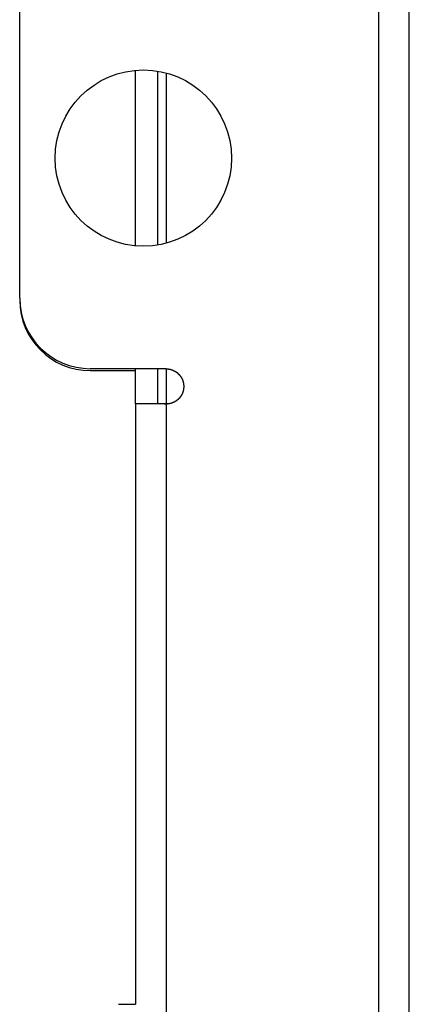
# Model space of a CAD drawing. Extents: x 9 to 79, y 2 to 135.
# Drawn here: x 9 to 10, y 106 to 109 of the extents above; entities that cross this region are included whole.
import ezdxf

# ---------------------------------------------------------------- set-up
doc = ezdxf.new("R2010")
doc.units = 0
doc.header["$MEASUREMENT"] = 0
doc.layers.add('TRIMETRIC', color=7, linetype='CONTINUOUS')

msp = doc.modelspace()

# ---------------------------------------------------------------- linework, layer by layer
at = {"layer": 'TRIMETRIC', "color": 7, "linetype": 'CONTINUOUS'}
for p, q in [((10.1945, 132.2199), (10.1945, 102.7801)), ((10.303, 102.7926), (10.303, 132.2074)), ((8.923, 108.0035), (8.923, 127.0035)), ((9.333, 108.1891), (9.333, 108.8117)), ((9.4115, 108.8084), (9.4115, 108.1919)), ((9.4415, 108.8024), (9.4415, 108.1984)), ((9.4415, 107.7535), (9.173, 107.7535)), ((9.173, 107.7465), (9.333, 107.7465)), ((9.333, 107.6286), (9.333, 107.7536)), ((9.4115, 107.7536), (9.4115, 107.6286)), ((9.4415, 107.7535), (9.4415, 107.753)), ((9.4415, 107.7531), (9.4415, 107.6286)), ((9.333, 107.6285), (9.333, 105.5)), ((9.4489, 107.6284), (9.4336, 107.6285)), ((9.4415, 107.628), (9.4415, 102.78))]:
    msp.add_line(p, q, dxfattribs=at)
msp.add_circle((9.361, 108.5), 0.3125, dxfattribs=at)
for centre in [(9.173, 108.0035), (9.173, 107.9965)]:
    msp.add_arc(centre, 0.25, 180, 270, dxfattribs=at)
for points, knots in [([(9.4415, 107.753), (9.4476, 107.7527), (9.4536, 107.7518), (9.4566, 107.7512), (9.4595, 107.7503), (9.461, 107.7499), (9.4625, 107.7494), (9.4639, 107.7488), (9.4653, 107.7483), (9.4709, 107.7457), (9.4761, 107.7425), (9.4774, 107.7417), (9.4787, 107.7408), (9.4799, 107.7398), (9.4811, 107.7389), (9.4834, 107.7369), (9.4856, 107.7347), (9.4898, 107.7302), (9.4934, 107.7253), (9.4943, 107.724), (9.4951, 107.7227), (9.4959, 107.7214), (9.4966, 107.72), (9.498, 107.7173), (9.4992, 107.7145), (9.5003, 107.7116), (9.5013, 107.7087), (9.5017, 107.7072), (9.5021, 107.7058), (9.5025, 107.7043), (9.5028, 107.7027), (9.5033, 107.6997), (9.5037, 107.6967), (9.5039, 107.6936), (9.504, 107.6906), (9.5039, 107.6875), (9.5037, 107.6844), (9.5033, 107.6814), (9.5028, 107.6783), (9.5013, 107.6724), (9.4993, 107.6666), (9.4987, 107.6652), (9.498, 107.6638), (9.4973, 107.6624), (9.4966, 107.6611), (9.4951, 107.6584), (9.4935, 107.6558), (9.4917, 107.6533), (9.4898, 107.6509), (9.4889, 107.6497), (9.4878, 107.6486), (9.4868, 107.6474), (9.4857, 107.6463), (9.4812, 107.6422), (9.4763, 107.6386), (9.4737, 107.6369), (9.471, 107.6354), (9.4696, 107.6347), (9.4682, 107.634), (9.4668, 107.6334), (9.4654, 107.6328), (9.4626, 107.6317), (9.4597, 107.6307), (9.4567, 107.6299), (9.4537, 107.6292), (9.4522, 107.6289), (9.4507, 107.6287), (9.4492, 107.6285), (9.4476, 107.6283), (9.4446, 107.6281), (9.4415, 107.628)], [0, 0, 0.031031, 0.061991, 0.077551, 0.093195, 0.101063, 0.108942, 0.11679, 0.124625, 0.155775, 0.186937, 0.194764, 0.202629, 0.210495, 0.218368, 0.234026, 0.249622, 0.280758, 0.31205, 0.319928, 0.327801, 0.335638, 0.343441, 0.359038, 0.374606, 0.390181, 0.405802, 0.413644, 0.421501, 0.429375, 0.437241, 0.452893, 0.468466, 0.48403, 0.499621, 0.515245, 0.530973, 0.546677, 0.562325, 0.593463, 0.624664, 0.632525, 0.6404, 0.64829, 0.656104, 0.671728, 0.687305, 0.70287, 0.718463, 0.726265, 0.734098, 0.741968, 0.749844, 0.781162, 0.812283, 0.82788, 0.843541, 0.851406, 0.859296, 0.867143, 0.874973, 0.890585, 0.906146, 0.921715, 0.937312, 0.945143, 0.952987, 0.960864, 0.968742, 0.984409, 1, 1]), ([(9.4415, 107.628), (9.4395, 107.628), (9.4375, 107.6281), (9.4356, 107.6283), (9.4336, 107.6285)], [0, 0, 0.250322, 0.500259, 0.750095, 1, 1])]:
    msp.add_open_spline(points, degree=1, knots=knots, dxfattribs=at)
for points in [[(9.4336, 107.6285), (9.333, 107.6285)], [(9.273, 105.5), (9.333, 105.5)]]:
    msp.add_open_spline(points, degree=1, dxfattribs=at)

doc.saveas('drawing.dxf')
